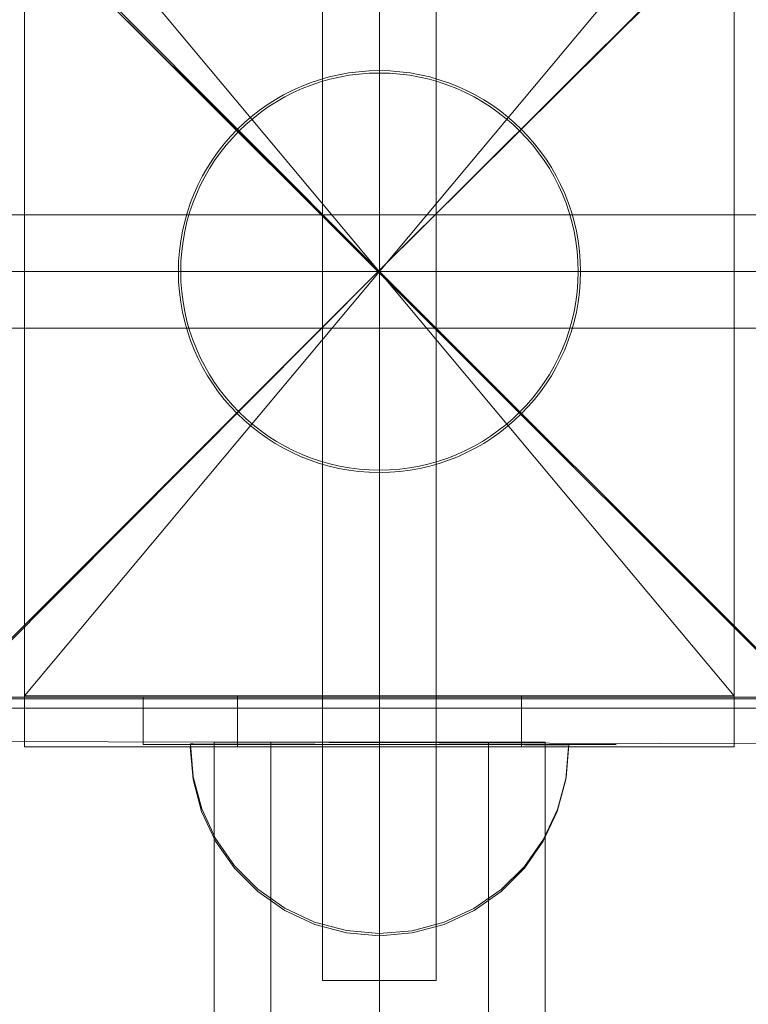
# Model space of a CAD drawing. Units: millimetres. Extents: x 25171 to 58381, y 4858 to 17435.
# Drawn here: x 48085 to 48162, y 12885 to 12989 of the extents above; entities that cross this region are included whole.
import ezdxf

# ---------------------------------------------------------------- set-up
doc = ezdxf.new("R2010")
doc.units = ezdxf.units.MM
doc.header["$MEASUREMENT"] = 0
doc.linetypes.add('Krawędzie ukryte', pattern=[170, 120, -50])
doc.linetypes.add('Kropki i Kreski', pattern=[360, 180, -90, 0, -90])
doc.layers.add('STREFA', color=7, linetype='Continuous')
doc.layers.add('STREFA_Nr_pióra__7', color=7, linetype='Continuous', lineweight=18)
doc.layers.add('ZESTAW_Nr_pióra__7', color=7, linetype='Continuous', lineweight=18)
doc.styles.add('GENERATED_STYLE_1', font='txt')
doc.dimstyles.new('GENERATED_STYLE__1', dxfattribs={"dimtxt": 150, "dimasz": 91.78744, "dimexe": 0.18, "dimexo": 300, "dimgap": 0.09, "dimtad": 0, "dimtih": 1, "dimtoh": 1, "dimdec": 0, "dimlfac": 0.1, "dimzin": 0, "dimdsep": 46, "dimtxsty": 'GENERATED_STYLE_1', "dimblk": 'ARROWHEAD_5', "dimblk1": 'ARROWHEAD_5', "dimblk2": 'ARROWHEAD_5', "dimcen": 0.09, "dimclrd": 7, "dimclre": 7, "dimclrt": 7, "dimazin": 0, "dimtfac": 1, "dimtdec": 4, "dimtmove": 0, "dimatfit": 3, "dimfxl": 0, "dimtolj": 1, "dimtzin": 0, "dimarcsym": 0})

# ---------------------------------------------------------------- blocks, each defined once
blk = doc.blocks.new('*D1')
at = {"layer": 'STREFA', "linetype": 'Continuous', "lineweight": 0, "true_color": 0x000000}
for points in [[(46578.46, 4948.35), (46671.76, 4923.35), (46671.76, 4973.35)], [(57379.09, 4948.35), (57285.79, 4973.35), (57285.79, 4923.35)]]:
    blk.add_hatch(color=18, dxfattribs=at).paths.add_polyline_path(points)
at = {"layer": 'STREFA_Nr_pióra__7', "linetype": 'Continuous'}
for p, q in [((57379.09, 4857.77), (57379.09, 12976.91)), ((46578.46, 4857.77), (46578.46, 12394.1)), ((46578.46, 4948.35), (46671.76, 4973.35)), ((46671.76, 4973.35), (46671.76, 4923.35)), ((57379.09, 4948.35), (57285.79, 4973.35)), ((57285.79, 4923.35), (57285.79, 4973.35)), ((46578.46, 4948.35), (46671.76, 4923.35)), ((46671.76, 4948.35), (51698.28, 4948.35)), ((52259.26, 4948.35), (57285.79, 4948.35)), ((57379.09, 4948.35), (57285.79, 4923.35))]:
    blk.add_line(p, q, dxfattribs=at)
at = {"layer": 'STREFA_Nr_pióra__7', "insert": (51722.32, 4873.35), "char_height": 150, "attachment_point": 7, "style": 'GENERATED_STYLE_1'}
blk.add_mtext('\\A1;{\\fArial|b0|i0|c238|p38;1\xa0080}', dxfattribs=at)
blk = doc.blocks.new('ARROWHEAD_5')
at = {"color": 0, "linetype": 'Continuous', "lineweight": 0}
blk.add_line((0, 0), (-1, 0), dxfattribs=at)
blk.add_solid([(-1, 0.2679), (0, 0), (-1, -0.2679), (-1, 0.2679)], dxfattribs=at)

msp = doc.modelspace()

# ---------------------------------------------------------------- linework, layer by layer
at = {"layer": 'ZESTAW_Nr_pióra__7', "linetype": 'Continuous'}
for p, q in [((48117.43, 13037.81), (48117.43, 12887.81)), ((48129.43, 12887.81), (48129.43, 13037.81)), ((48073.56, 13012.92), (48123.37, 12962.87)), ((48085.93, 13013.08), (48085.93, 12912.55)), ((48160.92, 12912.55), (48160.92, 13013.08)), ((48123.37, 12962.87), (48073.31, 13012.67)), ((48123.37, 12962.87), (48173.11, 13012.61)), ((48173.11, 13012.36), (48123.37, 12962.87)), ((48978.51, 12107.56), (48078.46, 13007.61)), ((48198.43, 12968.81), (48048.43, 12968.81)), ((48073.62, 12913.13), (48123.37, 12962.87)), ((48123.37, 12962.87), (48073.87, 12913.13)), ((48173.42, 12912.82), (48123.37, 12962.87)), ((48123.37, 12962.87), (48173.42, 12912.82)), ((48123.43, 12962.81), (48123.48, 12962.81)), ((48048.43, 12956.81), (48198.43, 12956.81)), ((48078.43, 12917.81), (48168.43, 12917.81)), ((48168.46, 12917.61), (48078.46, 12917.61)), ((48085.93, 12917.94), (48085.93, 12912.53)), ((48085.93, 12917.94), (48108.43, 12917.94)), ((48108.43, 12917.94), (48108.43, 12912.53)), ((48108.43, 12917.94), (48138.43, 12917.94)), ((48138.43, 12917.94), (48138.43, 12912.53)), ((48138.43, 12917.94), (48160.92, 12917.94)), ((48160.92, 12912.53), (48160.92, 12917.94)), ((48169.65, 12916.62), (48079.27, 12916.62)), ((48073.87, 12913.13), (48173.42, 12912.82)), ((48085.93, 12912.55), (48160.92, 12912.55)), ((48085.93, 12912.53), (48108.43, 12912.53)), ((48103.73, 12909.07), (48103.43, 12912.55)), ((48103.73, 12912.55), (48103.43, 12912.55)), ((48103.73, 12909.07), (48103.43, 12912.55)), ((48103.73, 12912.55), (48103.43, 12912.55)), ((48104.63, 12912.55), (48103.73, 12912.55)), ((48104.63, 12912.55), (48103.73, 12912.55)), ((48106.11, 12912.55), (48104.63, 12912.55)), ((48106.11, 12912.55), (48104.63, 12912.55)), ((48108.11, 12912.55), (48106.11, 12912.55)), ((48108.11, 12912.55), (48106.11, 12912.55)), ((48110.57, 12912.55), (48108.11, 12912.55)), ((48110.57, 12912.55), (48108.11, 12912.55)), ((48108.43, 12912.53), (48138.43, 12912.53)), ((48113.43, 12912.55), (48110.57, 12912.55)), ((48113.43, 12912.55), (48110.57, 12912.55)), ((48116.59, 12912.55), (48113.43, 12912.55)), ((48116.59, 12912.55), (48113.43, 12912.55)), ((48119.95, 12912.55), (48116.59, 12912.55)), ((48119.95, 12912.55), (48116.59, 12912.55)), ((48123.43, 12912.55), (48119.95, 12912.55)), ((48123.43, 12912.55), (48119.95, 12912.55)), ((48126.9, 12912.55), (48123.43, 12912.55)), ((48126.9, 12912.55), (48123.43, 12912.55)), ((48130.27, 12912.55), (48126.9, 12912.55)), ((48130.27, 12912.55), (48126.9, 12912.55)), ((48133.43, 12912.55), (48130.27, 12912.55)), ((48133.43, 12912.55), (48130.27, 12912.55)), ((48136.28, 12912.55), (48133.43, 12912.55)), ((48136.28, 12912.55), (48133.43, 12912.55)), ((48138.75, 12912.55), (48136.28, 12912.55)), ((48138.75, 12912.55), (48136.28, 12912.55)), ((48138.43, 12912.53), (48160.92, 12912.53)), ((48140.75, 12912.55), (48138.75, 12912.55)), ((48140.75, 12912.55), (48138.75, 12912.55)), ((48142.22, 12912.55), (48140.75, 12912.55)), ((48142.22, 12912.55), (48140.75, 12912.55)), ((48143.12, 12912.55), (48142.22, 12912.55)), ((48143.12, 12912.55), (48142.22, 12912.55)), ((48143.12, 12909.07), (48143.43, 12912.55)), ((48143.43, 12912.55), (48143.12, 12912.55)), ((48143.12, 12909.07), (48143.43, 12912.55)), ((48143.43, 12912.55), (48143.12, 12912.55)), ((48104.63, 12905.71), (48103.73, 12909.07)), ((48104.63, 12905.71), (48103.73, 12909.07)), ((48142.22, 12905.71), (48143.12, 12909.07)), ((48142.22, 12905.71), (48143.12, 12909.07)), ((48106.11, 12902.55), (48104.63, 12905.71)), ((48106.11, 12902.55), (48104.63, 12905.71)), ((48140.75, 12902.55), (48142.22, 12905.71)), ((48140.75, 12902.55), (48142.22, 12905.71)), ((48108.11, 12899.69), (48106.11, 12902.55)), ((48108.11, 12899.69), (48106.11, 12902.55)), ((48138.75, 12899.69), (48140.75, 12902.55)), ((48138.75, 12899.69), (48140.75, 12902.55)), ((48110.57, 12897.23), (48108.11, 12899.69)), ((48110.57, 12897.23), (48108.11, 12899.69)), ((48136.28, 12897.23), (48138.75, 12899.69)), ((48136.28, 12897.23), (48138.75, 12899.69)), ((48113.43, 12895.23), (48110.57, 12897.23)), ((48113.43, 12895.23), (48110.57, 12897.23)), ((48133.43, 12895.23), (48136.28, 12897.23)), ((48133.43, 12895.23), (48136.28, 12897.23)), ((48116.59, 12893.75), (48113.43, 12895.23)), ((48116.59, 12893.75), (48113.43, 12895.23)), ((48130.27, 12893.75), (48133.43, 12895.23)), ((48130.27, 12893.75), (48133.43, 12895.23)), ((48119.95, 12892.85), (48116.59, 12893.75)), ((48119.95, 12892.85), (48116.59, 12893.75)), ((48126.9, 12892.85), (48130.27, 12893.75)), ((48126.9, 12892.85), (48130.27, 12893.75)), ((48123.43, 12892.55), (48119.95, 12892.85)), ((48123.43, 12892.55), (48119.95, 12892.85)), ((48123.43, 12892.55), (48126.9, 12892.85)), ((48123.43, 12892.55), (48126.9, 12892.85)), ((48117.43, 12887.81), (48129.43, 12887.81))]:
    msp.add_line(p, q, dxfattribs=at)
at = {"layer": 'ZESTAW_Nr_pióra__7', "linetype": 'Krawędzie ukryte'}
for p, q in [((48123.43, 13037.81), (48123.43, 12887.81)), ((48123.43, 13037.81), (48123.43, 12887.81)), ((48048.43, 12962.81), (48198.43, 12962.81)), ((48048.43, 12962.81), (48198.43, 12962.81)), ((48148.46, 12917.79), (48098.46, 12917.79)), ((48098.46, 12917.79), (48098.46, 12912.79)), ((48148.46, 12917.79), (48098.46, 12917.79)), ((48098.46, 12917.79), (48098.46, 12912.79)), ((48140.96, 12913.04), (48105.96, 12913.04)), ((48105.96, 12913.04), (48105.97, 12203.04)), ((48111.97, 12203.04), (48111.96, 12913.04)), ((48134.97, 12203.04), (48134.96, 12913.04)), ((48140.97, 12203.04), (48140.96, 12913.04)), ((48098.46, 12912.79), (48148.46, 12912.79)), ((48098.46, 12912.79), (48148.46, 12912.79)), ((48103.76, 12909.36), (48103.46, 12912.84)), ((48103.46, 12912.84), (48103.76, 12912.84)), ((48103.76, 12909.36), (48103.46, 12912.84)), ((48103.46, 12912.84), (48103.76, 12912.84)), ((48103.76, 12912.84), (48104.67, 12912.83)), ((48103.76, 12912.84), (48104.67, 12912.83)), ((48104.67, 12912.83), (48106.14, 12912.83)), ((48104.67, 12912.83), (48106.14, 12912.83)), ((48106.14, 12912.83), (48108.14, 12912.83)), ((48106.14, 12912.83), (48108.14, 12912.83)), ((48108.14, 12912.83), (48110.6, 12912.82)), ((48108.14, 12912.83), (48110.6, 12912.82)), ((48110.6, 12912.82), (48113.46, 12912.82)), ((48110.6, 12912.82), (48113.46, 12912.82)), ((48113.46, 12912.82), (48116.62, 12912.81)), ((48113.46, 12912.82), (48116.62, 12912.81)), ((48116.62, 12912.81), (48119.99, 12912.8)), ((48116.62, 12912.81), (48119.99, 12912.8)), ((48119.99, 12912.8), (48123.46, 12912.79)), ((48119.99, 12912.8), (48123.46, 12912.79)), ((48123.46, 12912.79), (48126.93, 12912.79)), ((48123.46, 12912.79), (48126.93, 12912.79)), ((48126.93, 12912.79), (48130.3, 12912.78)), ((48126.93, 12912.79), (48130.3, 12912.78)), ((48130.3, 12912.78), (48133.46, 12912.77)), ((48130.3, 12912.78), (48133.46, 12912.77)), ((48133.46, 12912.77), (48136.32, 12912.77)), ((48133.46, 12912.77), (48136.32, 12912.77)), ((48136.32, 12912.77), (48138.78, 12912.76)), ((48136.32, 12912.77), (48138.78, 12912.76)), ((48138.78, 12912.76), (48140.78, 12912.76)), ((48138.78, 12912.76), (48140.78, 12912.76)), ((48140.78, 12912.76), (48142.25, 12912.75)), ((48140.78, 12912.76), (48142.25, 12912.75)), ((48142.25, 12912.75), (48143.16, 12912.75)), ((48142.25, 12912.75), (48143.16, 12912.75)), ((48143.15, 12909.28), (48143.46, 12912.75)), ((48143.15, 12909.28), (48143.46, 12912.75)), ((48143.16, 12912.75), (48143.46, 12912.75)), ((48143.16, 12912.75), (48143.46, 12912.75)), ((48104.65, 12905.99), (48103.76, 12909.36)), ((48104.65, 12905.99), (48103.76, 12909.36)), ((48142.24, 12905.91), (48143.15, 12909.28)), ((48142.24, 12905.91), (48143.15, 12909.28)), ((48106.12, 12902.83), (48104.65, 12905.99)), ((48106.12, 12902.83), (48104.65, 12905.99)), ((48140.76, 12902.76), (48142.24, 12905.91)), ((48140.76, 12902.76), (48142.24, 12905.91)), ((48108.11, 12899.97), (48106.12, 12902.83)), ((48108.11, 12899.97), (48106.12, 12902.83)), ((48138.75, 12899.9), (48140.76, 12902.76)), ((48138.75, 12899.9), (48140.76, 12902.76)), ((48110.57, 12897.5), (48108.11, 12899.97)), ((48110.57, 12897.5), (48108.11, 12899.97)), ((48136.28, 12897.44), (48138.75, 12899.9)), ((48136.28, 12897.44), (48138.75, 12899.9)), ((48113.42, 12895.49), (48110.57, 12897.5)), ((48113.42, 12895.49), (48110.57, 12897.5)), ((48133.42, 12895.45), (48136.28, 12897.44)), ((48133.42, 12895.45), (48136.28, 12897.44)), ((48116.58, 12894.01), (48113.42, 12895.49)), ((48116.58, 12894.01), (48113.42, 12895.49)), ((48130.26, 12893.98), (48133.42, 12895.45)), ((48130.26, 12893.98), (48133.42, 12895.45)), ((48119.94, 12893.1), (48116.58, 12894.01)), ((48119.94, 12893.1), (48116.58, 12894.01)), ((48123.42, 12892.79), (48119.94, 12893.1)), ((48123.42, 12892.79), (48119.94, 12893.1)), ((48123.42, 12892.79), (48126.89, 12893.09)), ((48123.42, 12892.79), (48126.89, 12893.09)), ((48126.89, 12893.09), (48130.26, 12893.98)), ((48126.89, 12893.09), (48130.26, 12893.98))]:
    msp.add_line(p, q, dxfattribs=at)
at = {"layer": 'ZESTAW_Nr_pióra__7', "linetype": 'Kropki i Kreski'}
for p, q in [((48123.43, 13037.81), (48123.43, 12887.81)), ((48160.92, 13007.67), (48085.93, 12917.94)), ((48160.92, 12917.94), (48085.93, 13007.67)), ((48123.43, 13007.76), (48123.43, 12919.51)), ((48048.43, 12962.81), (48198.43, 12962.81)), ((48123.43, 12962.81), (48123.43, 12812.81)), ((48123.47, 12203.04), (48123.46, 12913.04))]:
    msp.add_line(p, q, dxfattribs=at)
at = {"layer": 'ZESTAW_Nr_pióra__7', "linetype": 'Continuous'}
for radius in [21.25, 21]:
    msp.add_circle((48123.43, 12962.81), radius, dxfattribs=at)
for start, end in [(90, 270), (270, 90)]:
    msp.add_arc((48123.43, 12962.81), 150, start, end, dxfattribs=at)

# ---------------------------------------------------------------- dimensions: what is measured, and where the dimension line sits
at = {"layer": 'STREFA', "linetype": 'Continuous'}
dim = msp.add_linear_dim(base=(57379.09, 4948.35), p1=(46578.46, 12694.1), p2=(57379.09, 13276.91), dimstyle='GENERATED_STYLE__1', dxfattribs=at)
dim.commit()
dim.dimension.update_dxf_attribs({"geometry": '*D1', "text_midpoint": (51978.77, 4948.35), "dimtype": 160})

doc.saveas('drawing.dxf')
